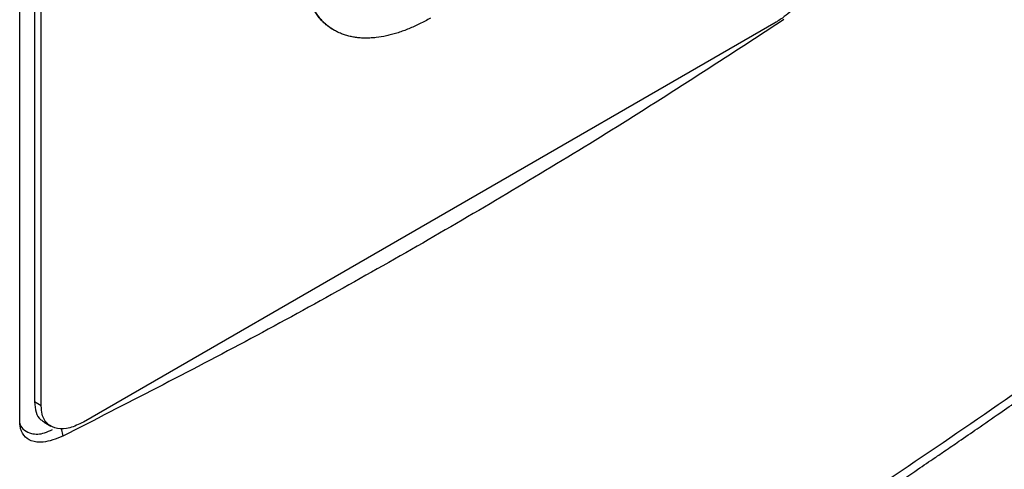
# Model space of a CAD drawing. Extents: x 0.4 to 10.6, y 0.4 to 8.1.
# Drawn here: x 3.2 to 3.3, y 5.3 to 5.4 of the extents above; entities that cross this region are included whole.
import ezdxf

# ---------------------------------------------------------------- set-up
doc = ezdxf.new("R2010")
doc.units = 0
doc.linetypes.add('SLD-SOLID', pattern=[0])
doc.layers.get('0').update_dxf_attribs({"linetype": 'CONTINUOUS'})

msp = doc.modelspace()

# ---------------------------------------------------------------- linework, layer by layer
at = {"color": 7, "linetype": 'SLD-SOLID'}
for p, q in [((3.15449, 5.35275), (3.15449, 5.46629)), ((3.15611, 5.46601), (3.15611, 5.35483)), ((3.15685, 5.3544), (3.15685, 5.46558)), ((3.23738, 5.39645), (3.16148, 5.35263)), ((3.18888, 5.39559), (3.18895, 5.39555)), ((3.15685, 5.3544), (3.15611, 5.35483)), ((3.15718, 5.3526), (3.15792, 5.35217))]:
    msp.add_line(p, q, dxfattribs=at)
at = {"color": 8, "linetype": 'SLD-SOLID'}
msp.add_line((3.15903, 5.35195), (3.15922, 5.35109), dxfattribs=at)
at = {"color": 7, "linetype": 'SLD-SOLID'}
for points, knots in [([(3.24201, 5.40356), (3.24197, 5.40312), (3.2419, 5.40224), (3.24133, 5.40076), (3.24045, 5.39925), (3.2392, 5.39777), (3.23811, 5.39688), (3.23748, 5.3965), (3.23738, 5.39645)], [0, 0, 0, 0, 0.163045, 0.327183, 0.506722, 0.71412, 0.956311, 1, 1, 1, 1]), ([(3.18888, 5.3956), (3.18878, 5.39565), (3.18854, 5.39579), (3.18819, 5.39605), (3.18782, 5.39637), (3.18747, 5.39672), (3.18715, 5.39712), (3.18686, 5.39755), (3.18659, 5.39801), (3.18636, 5.39851), (3.18616, 5.39904), (3.186, 5.3996), (3.18587, 5.4002), (3.18578, 5.40083), (3.18572, 5.40149), (3.18571, 5.40196), (3.18571, 5.40219)], [0, 0, 0, 0, 0.050371, 0.123097, 0.195823, 0.268551, 0.341281, 0.414012, 0.486744, 0.559478, 0.632213, 0.704949, 0.777686, 0.850423, 0.925061, 1, 1, 1, 1]), ([(3.1995, 5.39688), (3.19945, 5.39686), (3.19921, 5.39671), (3.19856, 5.39636), (3.19777, 5.39598), (3.19699, 5.39565), (3.1964, 5.39543), (3.19582, 5.39523), (3.19524, 5.39507), (3.19448, 5.39489), (3.19373, 5.39476), (3.19301, 5.3947), (3.19247, 5.39468), (3.19194, 5.39469), (3.19143, 5.39474), (3.19093, 5.39482), (3.19044, 5.39493), (3.18997, 5.39508), (3.18951, 5.39526), (3.18908, 5.39547), (3.18866, 5.39572), (3.18826, 5.396), (3.18789, 5.39632), (3.18755, 5.39668), (3.18722, 5.39707), (3.18693, 5.3975), (3.18667, 5.39797), (3.18644, 5.39846), (3.18624, 5.399), (3.18607, 5.39956), (3.18594, 5.40016), (3.18585, 5.40079), (3.18579, 5.40145), (3.18578, 5.40191), (3.18578, 5.40215)], [0, 0, 0, 0, 0.007504, 0.037522, 0.097588, 0.127607, 0.157626, 0.187645, 0.217664, 0.247683, 0.307756, 0.337776, 0.367796, 0.397816, 0.427836, 0.457857, 0.487878, 0.517899, 0.547921, 0.577943, 0.607966, 0.637989, 0.668013, 0.698037, 0.728062, 0.758087, 0.788113, 0.81814, 0.848167, 0.878194, 0.908222, 0.93825, 0.969063, 1, 1, 1, 1]), ([(3.23824, 5.39671), (3.23198, 5.39264), (3.21946, 5.38449), (3.19995, 5.37288), (3.17993, 5.36166), (3.16612, 5.35461), (3.15922, 5.35109)], [0, 0, 0, 0, 0.249487, 0.499178, 0.749486, 1, 1, 1, 1]), ([(3.19982, 5.31539), (3.20861, 5.32058), (3.22619, 5.33095), (3.25122, 5.34721), (3.27529, 5.3639), (3.29037, 5.37544), (3.2979, 5.38121)], [0, 0, 0, 0, 0.250653, 0.5010441, 0.750913, 1, 1, 1, 1]), ([(3.19914, 5.31387), (3.20241, 5.31577), (3.20866, 5.31941), (3.21741, 5.32468), (3.22517, 5.32945), (3.23194, 5.33371), (3.23777, 5.33744), (3.24268, 5.34064), (3.24676, 5.34333), (3.25006, 5.34554), (3.25266, 5.34729), (3.25452, 5.34855), (3.25603, 5.34958), (3.25757, 5.35063), (3.25958, 5.35201), (3.26242, 5.35398), (3.26619, 5.35662), (3.27099, 5.36003), (3.27655, 5.36404), (3.28285, 5.36869), (3.28986, 5.37396), (3.2947, 5.37772), (3.29724, 5.3797)], [0, 0, 0, 0, 0.092776, 0.176821, 0.252129, 0.318699, 0.376534, 0.425638, 0.466283, 0.499791, 0.526345, 0.545966, 0.556934, 0.572803, 0.59357, 0.619232, 0.661057, 0.711564, 0.770737, 0.838554, 0.914987, 1, 1, 1, 1]), ([(3.15611, 5.35483), (3.15614, 5.35444), (3.15622, 5.35365), (3.15666, 5.35292), (3.15707, 5.35272), (3.15721, 5.35265)], [0, 0, 0, 0, 0.393998, 0.790638, 1, 1, 1, 1]), ([(3.16148, 5.35263), (3.16097, 5.35238), (3.15997, 5.35189), (3.15861, 5.35183), (3.15753, 5.35231), (3.15693, 5.35325), (3.15687, 5.35408), (3.15685, 5.3544)], [0, 0, 0, 0, 0.2255, 0.451377, 0.660404, 0.870668, 1, 1, 1, 1]), ([(3.15922, 5.35109), (3.15848, 5.35079), (3.15724, 5.3503), (3.15579, 5.35047), (3.1549, 5.3511), (3.15453, 5.35195), (3.1545, 5.35257), (3.15449, 5.35275)], [0, 0, 0, 0, 0.3314486, 0.5557364, 0.7389582, 0.9231613, 1, 1, 1, 1]), ([(3.15451, 5.35252), (3.15451, 5.35248), (3.15457, 5.35212), (3.15501, 5.3517), (3.15588, 5.35127), (3.15698, 5.35129), (3.1578, 5.35168), (3.1581, 5.35182)], [0, 0, 0, 0, 0.020514, 0.230845, 0.456411, 0.804925, 1, 1, 1, 1])]:
    msp.add_open_spline(points, degree=3, knots=knots, dxfattribs=at)

doc.saveas('drawing.dxf')
